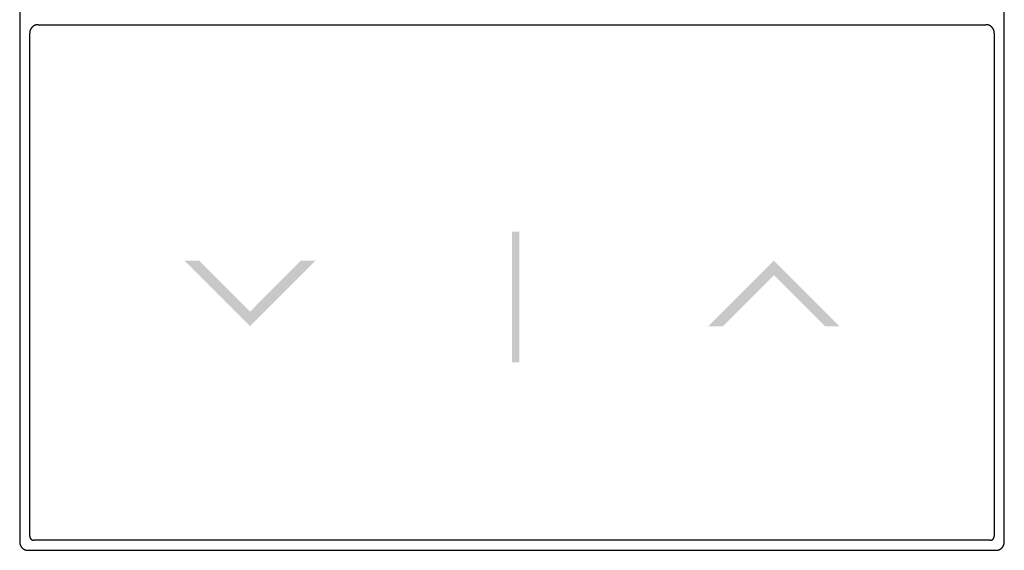
# Model space of a CAD drawing. Units: inches. Extents: x -11.2 to 65.5, y -12.1 to 20.5.
# Drawn here: x 10.4 to 10.6, y -3 to -2.9 of the extents above; entities that cross this region are included whole.
import ezdxf

# ---------------------------------------------------------------- set-up
doc = ezdxf.new("R2010")
doc.units = ezdxf.units.IN
doc.header["$MEASUREMENT"] = 0
doc.layers.add('Device', color=7, linetype='Continuous')

msp = doc.modelspace()

# ---------------------------------------------------------------- hatches: boundary and pattern name
at = {"layer": 'Device'}
h = msp.add_hatch(color=256, dxfattribs=at)
h.dxf.hatch_style = 2
h.paths.add_polyline_path([(10.49271, -2.99), (10.49367, -2.99), (10.49367, -2.97284), (10.49271, -2.97284)])
h = msp.add_hatch(color=256, dxfattribs=at)
h.dxf.hatch_style = 2
h.paths.add_polyline_path([(10.45839, -2.98524), (10.44981, -2.97665), (10.45171, -2.97665), (10.45839, -2.98333), (10.46506, -2.97665), (10.46697, -2.97665)])
h = msp.add_hatch(color=256, dxfattribs=at)
h.dxf.hatch_style = 2
h.paths.add_polyline_path([(10.52704, -2.97665), (10.51846, -2.98524), (10.52036, -2.98524), (10.52704, -2.97856), (10.53371, -2.98524), (10.53562, -2.98524)])

# ---------------------------------------------------------------- linework, layer by layer
for p, q in [((10.4282, -2.73113), (10.4282, -3.01352)), ((10.55722, -3.01352), (10.55722, -2.73113)), ((10.42952, -2.94674), (10.42951, -2.94676)), ((10.42951, -2.94676), (10.42951, -2.94677)), ((10.42951, -2.94677), (10.42951, -2.94678)), ((10.42951, -2.94678), (10.42951, -2.9468)), ((10.42951, -2.9468), (10.42951, -2.94681)), ((10.42951, -2.94681), (10.42951, -2.94683)), ((10.42951, -3.01275), (10.42951, -2.94683)), ((10.42953, -2.94664), (10.42952, -2.94666)), ((10.42952, -2.94666), (10.42952, -2.94667)), ((10.42952, -2.94667), (10.42952, -2.94669)), ((10.42952, -2.94669), (10.42952, -2.9467)), ((10.42952, -2.9467), (10.42952, -2.94671)), ((10.42952, -2.94671), (10.42952, -2.94673)), ((10.42952, -2.94673), (10.42952, -2.94674)), ((10.42954, -2.94659), (10.42953, -2.9466)), ((10.42953, -2.9466), (10.42953, -2.94662)), ((10.42953, -2.94662), (10.42953, -2.94663)), ((10.42953, -2.94663), (10.42953, -2.94664)), ((10.42955, -2.94655), (10.42954, -2.94656)), ((10.42954, -2.94656), (10.42954, -2.94658)), ((10.42954, -2.94658), (10.42954, -2.94659)), ((10.42956, -2.94651), (10.42955, -2.94652)), ((10.42955, -2.94652), (10.42955, -2.94654)), ((10.42955, -2.94654), (10.42955, -2.94655)), ((10.42957, -2.94649), (10.42956, -2.9465)), ((10.42956, -2.9465), (10.42956, -2.94651)), ((10.42958, -2.94645), (10.42957, -2.94646)), ((10.42957, -2.94646), (10.42957, -2.94647)), ((10.42957, -2.94647), (10.42957, -2.94649)), ((10.42959, -2.94642), (10.42958, -2.94643)), ((10.42958, -2.94643), (10.42958, -2.94645)), ((10.4296, -2.9464), (10.42959, -2.94641)), ((10.42959, -2.94641), (10.42959, -2.94642)), ((10.42961, -2.94637), (10.4296, -2.94639)), ((10.4296, -2.94639), (10.4296, -2.9464)), ((10.42962, -2.94636), (10.42961, -2.94637)), ((10.42963, -2.94634), (10.42962, -2.94635)), ((10.42962, -2.94635), (10.42962, -2.94636)), ((10.42964, -2.94631), (10.42963, -2.94632)), ((10.42963, -2.94632), (10.42963, -2.94634)), ((10.42965, -2.9463), (10.42964, -2.94631)), ((10.42966, -2.94628), (10.42965, -2.94629)), ((10.42965, -2.94629), (10.42965, -2.9463)), ((10.42967, -2.94627), (10.42966, -2.94628)), ((10.42968, -2.94624), (10.42967, -2.94625)), ((10.42967, -2.94625), (10.42967, -2.94627)), ((10.42969, -2.94623), (10.42968, -2.94624)), ((10.4297, -2.94621), (10.42969, -2.94622)), ((10.42969, -2.94622), (10.42969, -2.94623)), ((10.42971, -2.9462), (10.4297, -2.94621)), ((10.42972, -2.94619), (10.42971, -2.9462)), ((10.42973, -2.94617), (10.42972, -2.94618)), ((10.42972, -2.94618), (10.42972, -2.94619)), ((10.42974, -2.94616), (10.42973, -2.94617)), ((10.42975, -2.94615), (10.42974, -2.94616)), ((10.42976, -2.94614), (10.42975, -2.94615)), ((10.42977, -2.94613), (10.42976, -2.94614)), ((10.42978, -2.9461), (10.42977, -2.94611)), ((10.42977, -2.94611), (10.42977, -2.94613)), ((10.42979, -2.9461), (10.42978, -2.9461)), ((10.4298, -2.94609), (10.42979, -2.9461)), ((10.42981, -2.94608), (10.4298, -2.94609)), ((10.42982, -2.94607), (10.42981, -2.94608)), ((10.42983, -2.94606), (10.42982, -2.94607)), ((10.42984, -2.94605), (10.42983, -2.94606)), ((10.42985, -2.94604), (10.42984, -2.94605)), ((10.42986, -2.94603), (10.42985, -2.94604)), ((10.42987, -2.94602), (10.42986, -2.94603)), ((10.42988, -2.94601), (10.42987, -2.94602)), ((10.42989, -2.946), (10.42988, -2.94601)), ((10.4299, -2.94599), (10.42989, -2.946)), ((10.42991, -2.94598), (10.4299, -2.94599)), ((10.42992, -2.94598), (10.42991, -2.94598)), ((10.42993, -2.94597), (10.42992, -2.94598)), ((10.42994, -2.94596), (10.42993, -2.94597)), ((10.42995, -2.94595), (10.42994, -2.94596)), ((10.42996, -2.94594), (10.42995, -2.94595)), ((10.42997, -2.94594), (10.42996, -2.94594)), ((10.42998, -2.94593), (10.42997, -2.94594)), ((10.42999, -2.94592), (10.42998, -2.94593)), ((10.43, -2.94591), (10.42999, -2.94592)), ((10.43001, -2.94591), (10.43, -2.94591)), ((10.43002, -2.9459), (10.43001, -2.94591)), ((10.43004, -2.94589), (10.43002, -2.9459)), ((10.43005, -2.94589), (10.43004, -2.94589)), ((10.43006, -2.94588), (10.43005, -2.94589)), ((10.43007, -2.94587), (10.43006, -2.94588)), ((10.43008, -2.94587), (10.43007, -2.94587)), ((10.43009, -2.94586), (10.43008, -2.94587)), ((10.4301, -2.94585), (10.43009, -2.94586)), ((10.43012, -2.94585), (10.4301, -2.94585)), ((10.43013, -2.94584), (10.43012, -2.94585)), ((10.43014, -2.94584), (10.43013, -2.94584)), ((10.43015, -2.94583), (10.43014, -2.94584)), ((10.43017, -2.94582), (10.43015, -2.94583)), ((10.43018, -2.94582), (10.43017, -2.94582)), ((10.43019, -2.94581), (10.43018, -2.94582)), ((10.4302, -2.94581), (10.43019, -2.94581)), ((10.43022, -2.9458), (10.4302, -2.94581)), ((10.43023, -2.9458), (10.43022, -2.9458)), ((10.43024, -2.94579), (10.43023, -2.9458)), ((10.43025, -2.94579), (10.43024, -2.94579)), ((10.43027, -2.94579), (10.43025, -2.94579)), ((10.43028, -2.94578), (10.43027, -2.94579)), ((10.43029, -2.94578), (10.43028, -2.94578)), ((10.4303, -2.94577), (10.43029, -2.94578)), ((10.43032, -2.94577), (10.4303, -2.94577)), ((10.43033, -2.94577), (10.43032, -2.94577)), ((10.43034, -2.94576), (10.43033, -2.94577)), ((10.43036, -2.94576), (10.43034, -2.94576)), ((10.43037, -2.94576), (10.43036, -2.94576)), ((10.43038, -2.94575), (10.43037, -2.94576)), ((10.4304, -2.94575), (10.43038, -2.94575)), ((10.43041, -2.94575), (10.4304, -2.94575)), ((10.43043, -2.94575), (10.43041, -2.94575)), ((10.43044, -2.94574), (10.43043, -2.94575)), ((10.43045, -2.94574), (10.43044, -2.94574)), ((10.43047, -2.94574), (10.43045, -2.94574)), ((10.43048, -2.94574), (10.43047, -2.94574)), ((10.43049, -2.94574), (10.43048, -2.94574)), ((10.43051, -2.94574), (10.43049, -2.94574)), ((10.43052, -2.94574), (10.43051, -2.94574)), ((10.43054, -2.94573), (10.43052, -2.94574)), ((10.43055, -2.94573), (10.43054, -2.94573)), ((10.43057, -2.94573), (10.43055, -2.94573)), ((10.43058, -2.94573), (10.43057, -2.94573)), ((10.43059, -2.94573), (10.43058, -2.94573)), ((10.43061, -2.94573), (10.43059, -2.94573)), ((10.43061, -2.94573), (10.55482, -2.94573)), ((10.55483, -2.94573), (10.55482, -2.94573)), ((10.55485, -2.94573), (10.55483, -2.94573)), ((10.55486, -2.94573), (10.55485, -2.94573)), ((10.55487, -2.94573), (10.55486, -2.94573)), ((10.55489, -2.94573), (10.55487, -2.94573)), ((10.5549, -2.94574), (10.55489, -2.94573)), ((10.55492, -2.94574), (10.5549, -2.94574)), ((10.55493, -2.94574), (10.55492, -2.94574)), ((10.55494, -2.94574), (10.55493, -2.94574)), ((10.55496, -2.94574), (10.55494, -2.94574)), ((10.55497, -2.94574), (10.55496, -2.94574)), ((10.55499, -2.94574), (10.55497, -2.94574)), ((10.555, -2.94575), (10.55499, -2.94574)), ((10.55501, -2.94575), (10.555, -2.94575)), ((10.55503, -2.94575), (10.55501, -2.94575)), ((10.55504, -2.94575), (10.55503, -2.94575)), ((10.55505, -2.94576), (10.55504, -2.94575)), ((10.55507, -2.94576), (10.55505, -2.94576)), ((10.55508, -2.94576), (10.55507, -2.94576)), ((10.55509, -2.94577), (10.55508, -2.94576)), ((10.55511, -2.94577), (10.55509, -2.94577)), ((10.55512, -2.94577), (10.55511, -2.94577)), ((10.55513, -2.94578), (10.55512, -2.94577)), ((10.55514, -2.94578), (10.55513, -2.94578)), ((10.55516, -2.94579), (10.55514, -2.94578)), ((10.55517, -2.94579), (10.55516, -2.94579)), ((10.55518, -2.94579), (10.55517, -2.94579)), ((10.5552, -2.9458), (10.55518, -2.94579)), ((10.55521, -2.9458), (10.5552, -2.9458)), ((10.55522, -2.94581), (10.55521, -2.9458)), ((10.55523, -2.94581), (10.55522, -2.94581)), ((10.55525, -2.94582), (10.55523, -2.94581)), ((10.55526, -2.94582), (10.55525, -2.94582)), ((10.55527, -2.94583), (10.55526, -2.94582)), ((10.55528, -2.94584), (10.55527, -2.94583)), ((10.55529, -2.94584), (10.55528, -2.94584)), ((10.55531, -2.94585), (10.55529, -2.94584)), ((10.55532, -2.94585), (10.55531, -2.94585)), ((10.55533, -2.94586), (10.55532, -2.94585)), ((10.55534, -2.94587), (10.55533, -2.94586)), ((10.55535, -2.94587), (10.55534, -2.94587)), ((10.55537, -2.94588), (10.55535, -2.94587)), ((10.55538, -2.94589), (10.55537, -2.94588)), ((10.55539, -2.94589), (10.55538, -2.94589)), ((10.5554, -2.9459), (10.55539, -2.94589)), ((10.55541, -2.94591), (10.5554, -2.9459)), ((10.55542, -2.94591), (10.55541, -2.94591)), ((10.55543, -2.94592), (10.55542, -2.94591)), ((10.55544, -2.94593), (10.55543, -2.94592)), ((10.55545, -2.94594), (10.55544, -2.94593)), ((10.55546, -2.94594), (10.55545, -2.94594)), ((10.55547, -2.94595), (10.55546, -2.94594)), ((10.55549, -2.94596), (10.55547, -2.94595)), ((10.5555, -2.94597), (10.55549, -2.94596)), ((10.55551, -2.94598), (10.5555, -2.94597)), ((10.55552, -2.94598), (10.55551, -2.94598)), ((10.55553, -2.94599), (10.55552, -2.94598)), ((10.55554, -2.946), (10.55553, -2.94599)), ((10.55555, -2.94601), (10.55554, -2.946)), ((10.55556, -2.94602), (10.55555, -2.94601)), ((10.55557, -2.94603), (10.55556, -2.94602)), ((10.55558, -2.94604), (10.55557, -2.94603)), ((10.55559, -2.94605), (10.55558, -2.94604)), ((10.55559, -2.94606), (10.55559, -2.94605)), ((10.5556, -2.94607), (10.55559, -2.94606)), ((10.55561, -2.94608), (10.5556, -2.94607)), ((10.55562, -2.94609), (10.55561, -2.94608)), ((10.55563, -2.9461), (10.55562, -2.94609)), ((10.55564, -2.9461), (10.55563, -2.9461)), ((10.55565, -2.94611), (10.55564, -2.9461)), ((10.55566, -2.94613), (10.55565, -2.94611)), ((10.55566, -2.94614), (10.55566, -2.94613)), ((10.55567, -2.94615), (10.55566, -2.94614)), ((10.55568, -2.94616), (10.55567, -2.94615)), ((10.55569, -2.94617), (10.55568, -2.94616)), ((10.5557, -2.94618), (10.55569, -2.94617)), ((10.55571, -2.94619), (10.5557, -2.94618)), ((10.55571, -2.9462), (10.55571, -2.94619)), ((10.55572, -2.94621), (10.55571, -2.9462)), ((10.55573, -2.94622), (10.55572, -2.94621)), ((10.55573, -2.94623), (10.55573, -2.94622)), ((10.55574, -2.94624), (10.55573, -2.94623)), ((10.55575, -2.94625), (10.55574, -2.94624)), ((10.55576, -2.94627), (10.55575, -2.94625)), ((10.55576, -2.94628), (10.55576, -2.94627)), ((10.55577, -2.94629), (10.55576, -2.94628)), ((10.55578, -2.9463), (10.55577, -2.94629)), ((10.55578, -2.94631), (10.55578, -2.9463)), ((10.55579, -2.94632), (10.55578, -2.94631)), ((10.55579, -2.94634), (10.55579, -2.94632)), ((10.5558, -2.94635), (10.55579, -2.94634)), ((10.55581, -2.94636), (10.5558, -2.94635)), ((10.55581, -2.94637), (10.55581, -2.94636)), ((10.55582, -2.94639), (10.55581, -2.94637)), ((10.55582, -2.9464), (10.55582, -2.94639)), ((10.55583, -2.94641), (10.55582, -2.9464)), ((10.55583, -2.94642), (10.55583, -2.94641)), ((10.55584, -2.94643), (10.55583, -2.94642)), ((10.55584, -2.94645), (10.55584, -2.94643)), ((10.55585, -2.94646), (10.55584, -2.94645)), ((10.55585, -2.94647), (10.55585, -2.94646)), ((10.55586, -2.94649), (10.55585, -2.94647)), ((10.55586, -2.9465), (10.55586, -2.94649)), ((10.55586, -2.94651), (10.55586, -2.9465)), ((10.55587, -2.94652), (10.55586, -2.94651)), ((10.55587, -2.94654), (10.55587, -2.94652)), ((10.55588, -2.94655), (10.55587, -2.94654)), ((10.55588, -2.94656), (10.55588, -2.94655)), ((10.55588, -2.94658), (10.55588, -2.94656)), ((10.55588, -2.94659), (10.55588, -2.94658)), ((10.55589, -2.9466), (10.55588, -2.94659)), ((10.55589, -2.94662), (10.55589, -2.9466)), ((10.55589, -2.94663), (10.55589, -2.94662)), ((10.55589, -2.94664), (10.55589, -2.94663)), ((10.5559, -2.94666), (10.55589, -2.94664)), ((10.5559, -2.94667), (10.5559, -2.94666)), ((10.5559, -2.94669), (10.5559, -2.94667)), ((10.5559, -2.9467), (10.5559, -2.94669)), ((10.5559, -2.94671), (10.5559, -2.9467)), ((10.55591, -2.94673), (10.5559, -2.94671)), ((10.55591, -2.94674), (10.55591, -2.94673)), ((10.55591, -2.94676), (10.55591, -2.94674)), ((10.55591, -2.94677), (10.55591, -2.94676)), ((10.55591, -2.94678), (10.55591, -2.94677)), ((10.55591, -2.9468), (10.55591, -2.94678)), ((10.55591, -2.94681), (10.55591, -2.9468)), ((10.55591, -2.94683), (10.55591, -2.94681)), ((10.55591, -2.94683), (10.55591, -3.01275))]:
    msp.add_line(p, q, dxfattribs=at)
for points in [[(10.55536, -3.0133), (10.43006, -3.0133)], [(10.4293, -3.01461), (10.55613, -3.01461)]]:
    msp.add_lwpolyline(points, dxfattribs=at)
for points in [[(10.4282, -3.01352, 0), (10.4282, -3.01353, 0), (10.4282, -3.01355, 0), (10.4282, -3.01356, 0), (10.4282, -3.01358, 0), (10.4282, -3.01359, 0), (10.4282, -3.0136, 0), (10.4282, -3.01362, 0), (10.42821, -3.01363, 0), (10.42821, -3.01365, 0), (10.42821, -3.01366, 0), (10.42821, -3.01367, 0), (10.42821, -3.01369, 0), (10.42821, -3.0137, 0), (10.42822, -3.01371, 0), (10.42822, -3.01373, 0), (10.42822, -3.01374, 0), (10.42823, -3.01375, 0), (10.42823, -3.01377, 0), (10.42823, -3.01378, 0), (10.42824, -3.01379, 0), (10.42824, -3.01381, 0), (10.42824, -3.01382, 0), (10.42825, -3.01383, 0), (10.42825, -3.01385, 0), (10.42825, -3.01386, 0), (10.42826, -3.01387, 0), (10.42826, -3.01388, 0), (10.42827, -3.0139, 0), (10.42827, -3.01391, 0), (10.42828, -3.01392, 0), (10.42828, -3.01394, 0), (10.42829, -3.01395, 0), (10.42829, -3.01396, 0), (10.4283, -3.01397, 0), (10.4283, -3.01398, 0), (10.42831, -3.014, 0), (10.42832, -3.01401, 0), (10.42832, -3.01402, 0), (10.42833, -3.01403, 0), (10.42833, -3.01404, 0), (10.42834, -3.01406, 0), (10.42835, -3.01407, 0), (10.42835, -3.01408, 0), (10.42836, -3.01409, 0), (10.42837, -3.0141, 0), (10.42837, -3.01411, 0), (10.42838, -3.01412, 0), (10.42839, -3.01413, 0), (10.4284, -3.01415, 0), (10.42841, -3.01416, 0), (10.42841, -3.01417, 0), (10.42842, -3.01418, 0), (10.42843, -3.01419, 0), (10.42844, -3.0142, 0), (10.42845, -3.01421, 0), (10.42845, -3.01422, 0), (10.42846, -3.01423, 0), (10.42847, -3.01424, 0), (10.42848, -3.01425, 0), (10.42849, -3.01426, 0), (10.4285, -3.01427, 0), (10.42851, -3.01428, 0), (10.42852, -3.01429, 0), (10.42853, -3.0143, 0), (10.42853, -3.01431, 0), (10.42854, -3.01432, 0), (10.42855, -3.01432, 0), (10.42856, -3.01433, 0), (10.42857, -3.01434, 0), (10.42858, -3.01435, 0), (10.42859, -3.01436, 0), (10.4286, -3.01437, 0), (10.42861, -3.01438, 0), (10.42863, -3.01438, 0), (10.42863, -3.01439, 0), (10.42865, -3.0144, 0), (10.42866, -3.01441, 0), (10.42867, -3.01442, 0), (10.42868, -3.01442, 0), (10.42869, -3.01443, 0), (10.4287, -3.01444, 0), (10.42871, -3.01445, 0), (10.42872, -3.01445, 0), (10.42873, -3.01446, 0), (10.42875, -3.01447, 0), (10.42876, -3.01447, 0), (10.42877, -3.01448, 0), (10.42878, -3.01449, 0), (10.42879, -3.01449, 0), (10.4288, -3.0145, 0), (10.42882, -3.0145, 0), (10.42883, -3.01451, 0), (10.42884, -3.01452, 0), (10.42885, -3.01452, 0), (10.42887, -3.01453, 0), (10.42888, -3.01453, 0), (10.42889, -3.01454, 0), (10.4289, -3.01454, 0), (10.42892, -3.01455, 0), (10.42893, -3.01455, 0), (10.42894, -3.01455, 0), (10.42895, -3.01456, 0), (10.42897, -3.01456, 0), (10.42898, -3.01457, 0), (10.42899, -3.01457, 0), (10.42901, -3.01457, 0), (10.42902, -3.01458, 0), (10.42903, -3.01458, 0), (10.42905, -3.01458, 0), (10.42906, -3.01459, 0), (10.42907, -3.01459, 0), (10.42909, -3.01459, 0), (10.4291, -3.0146, 0), (10.42911, -3.0146, 0), (10.42913, -3.0146, 0), (10.42914, -3.0146, 0), (10.42915, -3.0146, 0), (10.42917, -3.01461, 0), (10.42918, -3.01461, 0), (10.4292, -3.01461, 0), (10.42921, -3.01461, 0), (10.42922, -3.01461, 0), (10.42924, -3.01461, 0), (10.42925, -3.01461, 0), (10.42927, -3.01461, 0), (10.42928, -3.01461, 0), (10.4293, -3.01461, 0)], [(10.42951, -3.01275, 0), (10.42951, -3.01276, 0), (10.42951, -3.01277, 0), (10.42951, -3.01277, 0), (10.42951, -3.01278, 0), (10.42951, -3.01279, 0), (10.42951, -3.01279, 0), (10.42951, -3.0128, 0), (10.42951, -3.01281, 0), (10.42952, -3.01282, 0), (10.42952, -3.01282, 0), (10.42952, -3.01283, 0), (10.42952, -3.01284, 0), (10.42952, -3.01284, 0), (10.42952, -3.01285, 0), (10.42952, -3.01286, 0), (10.42952, -3.01286, 0), (10.42952, -3.01287, 0), (10.42953, -3.01288, 0), (10.42953, -3.01288, 0), (10.42953, -3.01289, 0), (10.42953, -3.0129, 0), (10.42953, -3.0129, 0), (10.42954, -3.01291, 0), (10.42954, -3.01292, 0), (10.42954, -3.01292, 0), (10.42954, -3.01293, 0), (10.42954, -3.01293, 0), (10.42955, -3.01294, 0), (10.42955, -3.01295, 0), (10.42955, -3.01295, 0), (10.42955, -3.01296, 0), (10.42956, -3.01297, 0), (10.42956, -3.01297, 0), (10.42956, -3.01298, 0), (10.42956, -3.01299, 0), (10.42957, -3.01299, 0), (10.42957, -3.013, 0), (10.42957, -3.013, 0), (10.42958, -3.01301, 0), (10.42958, -3.01301, 0), (10.42958, -3.01302, 0), (10.42959, -3.01303, 0), (10.42959, -3.01303, 0), (10.42959, -3.01304, 0), (10.4296, -3.01304, 0), (10.4296, -3.01305, 0), (10.4296, -3.01305, 0), (10.42961, -3.01306, 0), (10.42961, -3.01307, 0), (10.42962, -3.01307, 0), (10.42962, -3.01308, 0), (10.42962, -3.01308, 0), (10.42963, -3.01309, 0), (10.42963, -3.01309, 0), (10.42964, -3.0131, 0), (10.42964, -3.0131, 0), (10.42964, -3.01311, 0), (10.42965, -3.01311, 0), (10.42965, -3.01312, 0), (10.42966, -3.01312, 0), (10.42966, -3.01313, 0), (10.42967, -3.01313, 0), (10.42967, -3.01314, 0), (10.42968, -3.01314, 0), (10.42968, -3.01315, 0), (10.42969, -3.01315, 0), (10.42969, -3.01315, 0), (10.4297, -3.01316, 0), (10.4297, -3.01316, 0), (10.42971, -3.01317, 0), (10.42971, -3.01317, 0), (10.42972, -3.01318, 0), (10.42972, -3.01318, 0), (10.42973, -3.01319, 0), (10.42973, -3.01319, 0), (10.42974, -3.01319, 0), (10.42974, -3.0132, 0), (10.42975, -3.0132, 0), (10.42975, -3.0132, 0), (10.42976, -3.01321, 0), (10.42976, -3.01321, 0), (10.42977, -3.01322, 0), (10.42978, -3.01322, 0), (10.42978, -3.01322, 0), (10.42979, -3.01323, 0), (10.42979, -3.01323, 0), (10.4298, -3.01323, 0), (10.4298, -3.01324, 0), (10.42981, -3.01324, 0), (10.42982, -3.01324, 0), (10.42982, -3.01324, 0), (10.42983, -3.01325, 0), (10.42983, -3.01325, 0), (10.42984, -3.01325, 0), (10.42985, -3.01326, 0), (10.42985, -3.01326, 0), (10.42986, -3.01326, 0), (10.42986, -3.01326, 0), (10.42987, -3.01327, 0), (10.42988, -3.01327, 0), (10.42988, -3.01327, 0), (10.42989, -3.01327, 0), (10.4299, -3.01327, 0), (10.4299, -3.01328, 0), (10.42991, -3.01328, 0), (10.42992, -3.01328, 0), (10.42992, -3.01328, 0), (10.42993, -3.01328, 0), (10.42994, -3.01329, 0), (10.42994, -3.01329, 0), (10.42995, -3.01329, 0), (10.42996, -3.01329, 0), (10.42996, -3.01329, 0), (10.42997, -3.01329, 0), (10.42998, -3.01329, 0), (10.42998, -3.01329, 0), (10.42999, -3.01329, 0), (10.43, -3.0133, 0), (10.43001, -3.0133, 0), (10.43001, -3.0133, 0), (10.43002, -3.0133, 0), (10.43003, -3.0133, 0), (10.43003, -3.0133, 0), (10.43004, -3.0133, 0), (10.43005, -3.0133, 0), (10.43005, -3.0133, 0), (10.43006, -3.0133, 0)], [(10.55536, -3.0133, 0), (10.55537, -3.0133, 0), (10.55538, -3.0133, 0), (10.55538, -3.0133, 0), (10.55539, -3.0133, 0), (10.5554, -3.0133, 0), (10.55541, -3.0133, 0), (10.55541, -3.0133, 0), (10.55542, -3.0133, 0), (10.55543, -3.0133, 0), (10.55543, -3.01329, 0), (10.55544, -3.01329, 0), (10.55545, -3.01329, 0), (10.55545, -3.01329, 0), (10.55546, -3.01329, 0), (10.55547, -3.01329, 0), (10.55547, -3.01329, 0), (10.55548, -3.01329, 0), (10.55549, -3.01329, 0), (10.5555, -3.01328, 0), (10.5555, -3.01328, 0), (10.55551, -3.01328, 0), (10.55552, -3.01328, 0), (10.55552, -3.01328, 0), (10.55553, -3.01327, 0), (10.55553, -3.01327, 0), (10.55554, -3.01327, 0), (10.55555, -3.01327, 0), (10.55555, -3.01327, 0), (10.55556, -3.01326, 0), (10.55557, -3.01326, 0), (10.55557, -3.01326, 0), (10.55558, -3.01326, 0), (10.55558, -3.01325, 0), (10.55559, -3.01325, 0), (10.5556, -3.01325, 0), (10.5556, -3.01324, 0), (10.55561, -3.01324, 0), (10.55561, -3.01324, 0), (10.55562, -3.01324, 0), (10.55563, -3.01323, 0), (10.55563, -3.01323, 0), (10.55564, -3.01323, 0), (10.55564, -3.01322, 0), (10.55565, -3.01322, 0), (10.55566, -3.01322, 0), (10.55566, -3.01321, 0), (10.55567, -3.01321, 0), (10.55567, -3.0132, 0), (10.55568, -3.0132, 0), (10.55568, -3.0132, 0), (10.55569, -3.01319, 0), (10.55569, -3.01319, 0), (10.5557, -3.01319, 0), (10.5557, -3.01318, 0), (10.55571, -3.01318, 0), (10.55571, -3.01317, 0), (10.55572, -3.01317, 0), (10.55572, -3.01316, 0), (10.55573, -3.01316, 0), (10.55573, -3.01315, 0), (10.55574, -3.01315, 0), (10.55574, -3.01315, 0), (10.55575, -3.01314, 0), (10.55575, -3.01314, 0), (10.55576, -3.01313, 0), (10.55576, -3.01313, 0), (10.55577, -3.01312, 0), (10.55577, -3.01312, 0), (10.55578, -3.01311, 0), (10.55578, -3.01311, 0), (10.55578, -3.0131, 0), (10.55579, -3.0131, 0), (10.55579, -3.01309, 0), (10.5558, -3.01309, 0), (10.5558, -3.01308, 0), (10.5558, -3.01308, 0), (10.55581, -3.01307, 0), (10.55581, -3.01307, 0), (10.55582, -3.01306, 0), (10.55582, -3.01305, 0), (10.55582, -3.01305, 0), (10.55583, -3.01304, 0), (10.55583, -3.01304, 0), (10.55583, -3.01303, 0), (10.55584, -3.01303, 0), (10.55584, -3.01302, 0), (10.55584, -3.01301, 0), (10.55585, -3.01301, 0), (10.55585, -3.013, 0), (10.55585, -3.013, 0), (10.55586, -3.01299, 0), (10.55586, -3.01299, 0), (10.55586, -3.01298, 0), (10.55586, -3.01297, 0), (10.55587, -3.01297, 0), (10.55587, -3.01296, 0), (10.55587, -3.01295, 0), (10.55587, -3.01295, 0), (10.55588, -3.01294, 0), (10.55588, -3.01293, 0), (10.55588, -3.01293, 0), (10.55588, -3.01292, 0), (10.55588, -3.01292, 0), (10.55589, -3.01291, 0), (10.55589, -3.0129, 0), (10.55589, -3.0129, 0), (10.55589, -3.01289, 0), (10.55589, -3.01288, 0), (10.5559, -3.01288, 0), (10.5559, -3.01287, 0), (10.5559, -3.01286, 0), (10.5559, -3.01286, 0), (10.5559, -3.01285, 0), (10.5559, -3.01284, 0), (10.5559, -3.01284, 0), (10.5559, -3.01283, 0), (10.55591, -3.01282, 0), (10.55591, -3.01282, 0), (10.55591, -3.01281, 0), (10.55591, -3.0128, 0), (10.55591, -3.01279, 0), (10.55591, -3.01279, 0), (10.55591, -3.01278, 0), (10.55591, -3.01277, 0), (10.55591, -3.01277, 0), (10.55591, -3.01276, 0), (10.55591, -3.01275, 0)], [(10.55613, -3.01461, 0), (10.55614, -3.01461, 0), (10.55616, -3.01461, 0), (10.55617, -3.01461, 0), (10.55619, -3.01461, 0), (10.5562, -3.01461, 0), (10.55621, -3.01461, 0), (10.55623, -3.01461, 0), (10.55624, -3.01461, 0), (10.55626, -3.01461, 0), (10.55627, -3.0146, 0), (10.55628, -3.0146, 0), (10.5563, -3.0146, 0), (10.55631, -3.0146, 0), (10.55632, -3.0146, 0), (10.55634, -3.01459, 0), (10.55635, -3.01459, 0), (10.55637, -3.01459, 0), (10.55638, -3.01458, 0), (10.55639, -3.01458, 0), (10.55641, -3.01458, 0), (10.55642, -3.01457, 0), (10.55643, -3.01457, 0), (10.55645, -3.01457, 0), (10.55646, -3.01456, 0), (10.55647, -3.01456, 0), (10.55648, -3.01455, 0), (10.5565, -3.01455, 0), (10.55651, -3.01455, 0), (10.55652, -3.01454, 0), (10.55653, -3.01454, 0), (10.55655, -3.01453, 0), (10.55656, -3.01453, 0), (10.55657, -3.01452, 0), (10.55658, -3.01452, 0), (10.5566, -3.01451, 0), (10.55661, -3.0145, 0), (10.55662, -3.0145, 0), (10.55663, -3.01449, 0), (10.55664, -3.01449, 0), (10.55666, -3.01448, 0), (10.55667, -3.01447, 0), (10.55668, -3.01447, 0), (10.55669, -3.01446, 0), (10.5567, -3.01445, 0), (10.55671, -3.01445, 0), (10.55672, -3.01444, 0), (10.55674, -3.01443, 0), (10.55675, -3.01442, 0), (10.55676, -3.01442, 0), (10.55677, -3.01441, 0), (10.55678, -3.0144, 0), (10.55679, -3.01439, 0), (10.5568, -3.01438, 0), (10.55681, -3.01438, 0), (10.55682, -3.01437, 0), (10.55683, -3.01436, 0), (10.55684, -3.01435, 0), (10.55685, -3.01434, 0), (10.55686, -3.01433, 0), (10.55687, -3.01432, 0), (10.55688, -3.01432, 0), (10.55689, -3.01431, 0), (10.5569, -3.0143, 0), (10.55691, -3.01429, 0), (10.55692, -3.01428, 0), (10.55693, -3.01427, 0), (10.55694, -3.01426, 0), (10.55695, -3.01425, 0), (10.55695, -3.01424, 0), (10.55696, -3.01423, 0), (10.55697, -3.01422, 0), (10.55698, -3.01421, 0), (10.55699, -3.0142, 0), (10.557, -3.01419, 0), (10.557, -3.01418, 0), (10.55701, -3.01417, 0), (10.55702, -3.01416, 0), (10.55703, -3.01415, 0), (10.55704, -3.01413, 0), (10.55704, -3.01412, 0), (10.55705, -3.01411, 0), (10.55706, -3.0141, 0), (10.55706, -3.01409, 0), (10.55707, -3.01408, 0), (10.55708, -3.01407, 0), (10.55708, -3.01406, 0), (10.55709, -3.01404, 0), (10.5571, -3.01403, 0), (10.5571, -3.01402, 0), (10.55711, -3.01401, 0), (10.55711, -3.014, 0), (10.55712, -3.01398, 0), (10.55713, -3.01397, 0), (10.55713, -3.01396, 0), (10.55714, -3.01395, 0), (10.55714, -3.01394, 0), (10.55715, -3.01392, 0), (10.55715, -3.01391, 0), (10.55716, -3.0139, 0), (10.55716, -3.01388, 0), (10.55717, -3.01387, 0), (10.55717, -3.01386, 0), (10.55718, -3.01385, 0), (10.55718, -3.01383, 0), (10.55718, -3.01382, 0), (10.55719, -3.01381, 0), (10.55719, -3.01379, 0), (10.55719, -3.01378, 0), (10.5572, -3.01377, 0), (10.5572, -3.01375, 0), (10.5572, -3.01374, 0), (10.5572, -3.01373, 0), (10.55721, -3.01371, 0), (10.55721, -3.0137, 0), (10.55721, -3.01369, 0), (10.55721, -3.01367, 0), (10.55722, -3.01366, 0), (10.55722, -3.01365, 0), (10.55722, -3.01363, 0), (10.55722, -3.01362, 0), (10.55722, -3.0136, 0), (10.55722, -3.01359, 0), (10.55722, -3.01358, 0), (10.55722, -3.01356, 0), (10.55722, -3.01355, 0), (10.55722, -3.01353, 0), (10.55723, -3.01352, 0)]]:
    msp.add_polyline3d(points, dxfattribs=at)

doc.saveas('drawing.dxf')
